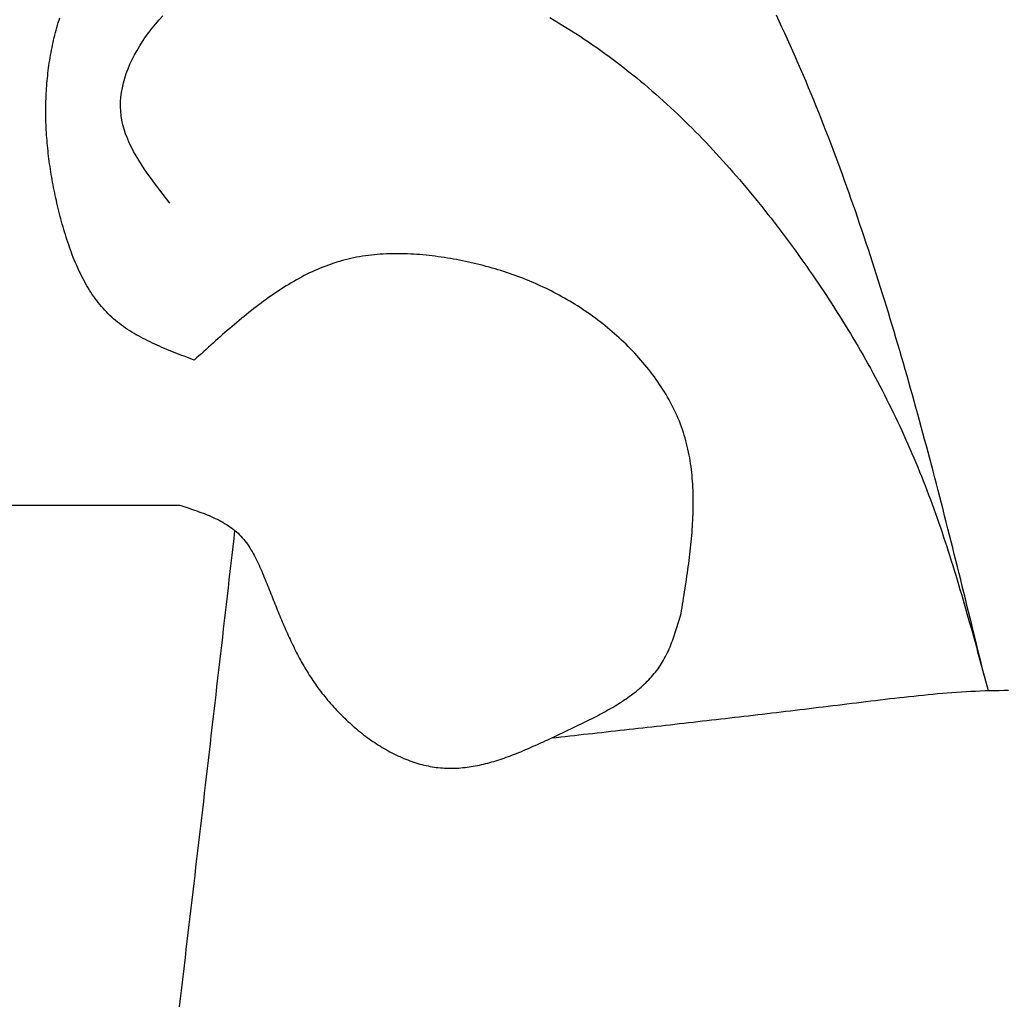
# Model space of a CAD drawing. Units: inches. Extents: x 9.4 to 38.9, y 5.6 to 32.7.
# Drawn here: x 14.8 to 16, y 19.1 to 20.4 of the extents above; entities that cross this region are included whole.
import ezdxf

# ---------------------------------------------------------------- set-up
doc = ezdxf.new("R2010")
doc.units = ezdxf.units.IN
doc.header["$MEASUREMENT"] = 0
doc.dimstyles.get("Standard").update_dxf_attribs({"dimscale": 3, "dimtxt": 0.18, "dimasz": 0.18, "dimexe": 0.18, "dimexo": 0.0625, "dimgap": 0.09, "dimtad": 0, "dimtih": 1, "dimtoh": 1, "dimdec": 4, "dimzin": 0, "dimdsep": 46, "dimlunit": 5, "dimtxsty": 'Standard', "dimblk": 'ARCHTICK', "dimcen": 0.09, "dimadec": 0, "dimazin": 0, "dimtfac": 1, "dimtdec": 4, "dimtofl": 0, "dimtmove": 0, "dimatfit": 3, "dimfxl": 1, "dimtolj": 1, "dimtzin": 0, "dimarcsym": 0})

# ---------------------------------------------------------------- blocks, each defined once
blk = doc.blocks.new('_ArchTick')
at = {"color": 0, "const_width": 0.15}
blk.add_lwpolyline([(-0.5, -0.5), (0.5, 0.5)], dxfattribs=at)
blk = doc.blocks.new('*D47')
at = {"color": 0, "lineweight": -2}
for p, q in [((15.7283, 30.1285), (9.4042, 30.1285)), ((9.9442, 30.1285), (9.9442, 22.68)), ((9.9442, 14.1514), (9.9442, 21.6)), ((15.7283, 14.1514), (9.4042, 14.1514))]:
    blk.add_line(p, q, dxfattribs=at)
at = {"layer": 'Defpoints', "color": 0, "lineweight": -3}
for p in [(9.9442, 30.1285), (15.9158, 30.1285), (15.9158, 14.1514)]:
    blk.add_point(p, dxfattribs=at)
at = {"color": 0, "lineweight": -2, "xscale": 0.5400000000000001, "yscale": 0.5400000000000001, "zscale": 0.5400000000000001}
for p, rotation in [((9.9442, 30.1285), 90), ((9.9442, 14.1514), 270)]:
    blk.add_blockref('_ArchTick', p, dxfattribs=dict(at, rotation=rotation))
at = {"color": 0, "lineweight": -3, "insert": (9.9442, 22.14), "char_height": 0.54, "attachment_point": 5}
blk.add_mtext('\\A1;16"', dxfattribs=at)

msp = doc.modelspace()

# ---------------------------------------------------------------- linework, layer by layer
msp.add_line((14.3021, 19.76713), (14.96912, 19.76713))
for points in [[(14.95701, 20.14969, 0), (14.95276, 20.15509, 0), (14.94854, 20.16049, 0), (14.94435, 20.16589, 0), (14.94021, 20.17129, 0), (14.93614, 20.17669, 0), (14.93215, 20.18209, 0), (14.92828, 20.18759, 0), (14.92452, 20.19299, 0), (14.9209, 20.19849, 0), (14.91744, 20.20399, 0), (14.91415, 20.20949, 0), (14.91105, 20.21499, 0), (14.90816, 20.22049, 0), (14.9055, 20.22609, 0), (14.90308, 20.23169, 0), (14.90092, 20.23739, 0), (14.89903, 20.24309, 0), (14.89744, 20.24879, 0), (14.89617, 20.25449, 0), (14.89522, 20.26029, 0), (14.89462, 20.26619, 0), (14.89438, 20.27199, 0), (14.89447, 20.27789, 0), (14.8949, 20.28389, 0), (14.89566, 20.28979, 0), (14.89672, 20.29579, 0), (14.89809, 20.30179, 0), (14.89976, 20.30769, 0), (14.9017, 20.31369, 0), (14.90392, 20.31959, 0), (14.9064, 20.32559, 0), (14.90913, 20.33139, 0), (14.91211, 20.33729, 0), (14.91531, 20.34309, 0), (14.91874, 20.34879, 0), (14.92238, 20.35449, 0), (14.92622, 20.36009, 0), (14.93025, 20.36559, 0), (14.93446, 20.37099, 0), (14.93884, 20.37639, 0), (14.94339, 20.38159, 0), (14.94808, 20.38669, 0)], [(15.98748, 19.55129, 0), (15.98551, 19.55939, 0), (15.98355, 19.56749, 0), (15.98158, 19.57559, 0), (15.97961, 19.58369, 0), (15.97763, 19.59179, 0), (15.97566, 19.59989, 0), (15.97369, 19.60799, 0), (15.97171, 19.61609, 0), (15.96973, 19.62409, 0), (15.96775, 19.63219, 0), (15.96576, 19.64029, 0), (15.96378, 19.64839, 0), (15.96178, 19.65649, 0), (15.95979, 19.66459, 0), (15.95779, 19.67269, 0), (15.95579, 19.68079, 0), (15.95378, 19.68889, 0), (15.95176, 19.69699, 0), (15.94975, 19.70509, 0), (15.94772, 19.71319, 0), (15.94569, 19.72129, 0), (15.94366, 19.72929, 0), (15.94161, 19.73739, 0), (15.93956, 19.74549, 0), (15.93751, 19.75359, 0), (15.93545, 19.76169, 0), (15.93337, 19.76979, 0), (15.9313, 19.77779, 0), (15.92921, 19.78589, 0), (15.92711, 19.79399, 0), (15.92501, 19.80199, 0), (15.9229, 19.81009, 0), (15.92077, 19.81819, 0), (15.91864, 19.82619, 0), (15.9165, 19.83429, 0), (15.91435, 19.84239, 0), (15.91219, 19.85039, 0), (15.91001, 19.85849, 0), (15.90783, 19.86649, 0), (15.90563, 19.87459, 0), (15.90342, 19.88259, 0), (15.90121, 19.89069, 0), (15.89897, 19.89869, 0), (15.89673, 19.90679, 0), (15.89447, 19.91479, 0), (15.8922, 19.92279, 0), (15.88992, 19.93089, 0), (15.88762, 19.93889, 0), (15.88531, 19.94689, 0), (15.88299, 19.95499, 0), (15.88065, 19.96299, 0), (15.87829, 19.97099, 0), (15.87592, 19.97899, 0), (15.87354, 19.98699, 0), (15.87114, 19.99499, 0), (15.86872, 20.00299, 0), (15.86629, 20.01099, 0), (15.86384, 20.01899, 0), (15.86137, 20.02699, 0), (15.85888, 20.03499, 0), (15.85638, 20.04299, 0), (15.85386, 20.05099, 0), (15.85133, 20.05899, 0), (15.84877, 20.06689, 0), (15.8462, 20.07489, 0), (15.8436, 20.08289, 0), (15.84099, 20.09079, 0), (15.83836, 20.09879, 0), (15.83571, 20.10679, 0), (15.83304, 20.11469, 0), (15.83034, 20.12269, 0), (15.82763, 20.13059, 0), (15.8249, 20.13849, 0), (15.82214, 20.14649, 0), (15.81937, 20.15439, 0), (15.81657, 20.16229, 0), (15.81375, 20.17019, 0), (15.8109, 20.17809, 0), (15.80804, 20.18599, 0), (15.80515, 20.19389, 0), (15.80224, 20.20179, 0), (15.7993, 20.20969, 0), (15.79634, 20.21759, 0), (15.79335, 20.22539, 0), (15.79035, 20.23329, 0), (15.78731, 20.24109, 0), (15.78425, 20.24899, 0), (15.78117, 20.25679, 0), (15.77805, 20.26459, 0), (15.77492, 20.27239, 0), (15.77175, 20.28019, 0), (15.76856, 20.28799, 0), (15.76535, 20.29569, 0), (15.7621, 20.30349, 0), (15.75883, 20.31119, 0), (15.75553, 20.31889, 0), (15.7522, 20.32659, 0), (15.74884, 20.33429, 0), (15.74545, 20.34199, 0), (15.74204, 20.34969, 0), (15.73859, 20.35729, 0), (15.73511, 20.36499, 0), (15.73161, 20.37259, 0), (15.72807, 20.38019, 0), (15.7245, 20.38779, 0)], [(14.98777, 19.95089, 0), (14.98459, 19.95209, 0), (14.9814, 19.95329, 0), (14.97822, 19.95449, 0), (14.97505, 19.95569, 0), (14.97188, 19.95689, 0), (14.96871, 19.95809, 0), (14.96556, 19.95939, 0), (14.96241, 19.96059, 0), (14.95927, 19.96189, 0), (14.95615, 19.96309, 0), (14.95304, 19.96439, 0), (14.94994, 19.96569, 0), (14.94686, 19.96699, 0), (14.9438, 19.96839, 0), (14.94075, 19.96969, 0), (14.93773, 19.97109, 0), (14.93472, 19.97249, 0), (14.93174, 19.97389, 0), (14.92878, 19.97539, 0), (14.92585, 19.97679, 0), (14.92294, 19.97829, 0), (14.92006, 19.97989, 0), (14.91721, 19.98139, 0), (14.91439, 19.98299, 0), (14.9116, 19.98469, 0), (14.90884, 19.98629, 0), (14.90612, 19.98799, 0), (14.90343, 19.98979, 0), (14.90078, 19.99149, 0), (14.89817, 19.99339, 0), (14.8956, 19.99519, 0), (14.89307, 19.99709, 0), (14.89058, 19.99909, 0), (14.88813, 20.00109, 0), (14.88573, 20.00309, 0), (14.88338, 20.00519, 0), (14.88107, 20.00739, 0), (14.87881, 20.00959, 0), (14.8766, 20.01179, 0), (14.87443, 20.01409, 0), (14.87231, 20.01649, 0), (14.87024, 20.01879, 0), (14.86821, 20.02129, 0), (14.86622, 20.02379, 0), (14.86428, 20.02629, 0), (14.86238, 20.02889, 0), (14.86052, 20.03149, 0), (14.8587, 20.03409, 0), (14.85692, 20.03679, 0), (14.85519, 20.03949, 0), (14.85349, 20.04229, 0), (14.85183, 20.04509, 0), (14.8502, 20.04789, 0), (14.84862, 20.05079, 0), (14.84707, 20.05369, 0), (14.84556, 20.05659, 0), (14.84408, 20.05959, 0), (14.84263, 20.06249, 0), (14.84122, 20.06549, 0), (14.83984, 20.06859, 0), (14.83849, 20.07159, 0), (14.83718, 20.07469, 0), (14.83589, 20.07779, 0), (14.83464, 20.08099, 0), (14.83341, 20.08409, 0), (14.83222, 20.08729, 0), (14.83105, 20.09049, 0), (14.82991, 20.09369, 0), (14.82879, 20.09689, 0), (14.8277, 20.10009, 0), (14.82664, 20.10339, 0), (14.8256, 20.10659, 0), (14.82458, 20.10989, 0), (14.82359, 20.11319, 0), (14.82261, 20.11639, 0), (14.82166, 20.11969, 0), (14.82074, 20.12299, 0), (14.81983, 20.12629, 0), (14.81894, 20.12959, 0), (14.81807, 20.13289, 0), (14.81722, 20.13629, 0), (14.81638, 20.13959, 0), (14.81557, 20.14289, 0), (14.81477, 20.14619, 0), (14.81399, 20.14949, 0), (14.81323, 20.15279, 0), (14.8125, 20.15609, 0), (14.81178, 20.15949, 0), (14.81107, 20.16279, 0), (14.81039, 20.16609, 0), (14.80973, 20.16939, 0), (14.80909, 20.17269, 0), (14.80847, 20.17609, 0), (14.80787, 20.17939, 0), (14.80729, 20.18269, 0), (14.80673, 20.18599, 0), (14.80619, 20.18929, 0), (14.80567, 20.19269, 0), (14.80517, 20.19599, 0), (14.8047, 20.19929, 0), (14.80424, 20.20259, 0), (14.80381, 20.20589, 0), (14.8034, 20.20929, 0), (14.80301, 20.21259, 0), (14.80264, 20.21589, 0), (14.80229, 20.21919, 0), (14.80197, 20.22249, 0), (14.80167, 20.22579, 0), (14.80139, 20.22909, 0), (14.80113, 20.23239, 0), (14.8009, 20.23579, 0), (14.80069, 20.23909, 0), (14.8005, 20.24239, 0), (14.80034, 20.24569, 0), (14.8002, 20.24899, 0), (14.80008, 20.25229, 0), (14.79999, 20.25559, 0), (14.79992, 20.25889, 0), (14.79988, 20.26219, 0), (14.79986, 20.26539, 0), (14.79986, 20.26869, 0), (14.79989, 20.27199, 0), (14.79994, 20.27529, 0), (14.80002, 20.27859, 0), (14.80013, 20.28179, 0), (14.80025, 20.28509, 0), (14.80041, 20.28839, 0), (14.80059, 20.29169, 0), (14.80079, 20.29489, 0), (14.80102, 20.29819, 0), (14.80128, 20.30139, 0), (14.80156, 20.30469, 0), (14.80187, 20.30789, 0), (14.80221, 20.31119, 0), (14.80257, 20.31439, 0), (14.80296, 20.31759, 0), (14.80337, 20.32089, 0), (14.80382, 20.32409, 0), (14.80429, 20.32729, 0), (14.80478, 20.33049, 0), (14.80531, 20.33379, 0), (14.80586, 20.33699, 0), (14.80644, 20.34019, 0), (14.80705, 20.34339, 0), (14.80769, 20.34659, 0), (14.80835, 20.34969, 0), (14.80904, 20.35289, 0), (14.80977, 20.35609, 0), (14.81052, 20.35929, 0), (14.8113, 20.36239, 0), (14.8121, 20.36559, 0), (14.81294, 20.36869, 0), (14.81381, 20.37189, 0), (14.8147, 20.37499, 0), (14.81563, 20.37819, 0), (14.81659, 20.38129, 0), (14.81757, 20.38439, 0)], [(15.43775, 20.38449, 0), (15.44333, 20.38129, 0), (15.44888, 20.37799, 0), (15.45438, 20.37459, 0), (15.45986, 20.37129, 0), (15.4653, 20.36789, 0), (15.4707, 20.36439, 0), (15.47607, 20.36089, 0), (15.4814, 20.35739, 0), (15.4867, 20.35379, 0), (15.49197, 20.35019, 0), (15.4972, 20.34659, 0), (15.5024, 20.34289, 0), (15.50756, 20.33919, 0), (15.51269, 20.33539, 0), (15.51779, 20.33159, 0), (15.52286, 20.32779, 0), (15.5279, 20.32389, 0), (15.5329, 20.31999, 0), (15.53787, 20.31609, 0), (15.54282, 20.31219, 0), (15.54773, 20.30819, 0), (15.55261, 20.30409, 0), (15.55745, 20.30009, 0), (15.56227, 20.29599, 0), (15.56706, 20.29179, 0), (15.57182, 20.28769, 0), (15.57655, 20.28349, 0), (15.58125, 20.27929, 0), (15.58592, 20.27499, 0), (15.59056, 20.27069, 0), (15.59518, 20.26639, 0), (15.59976, 20.26209, 0), (15.60432, 20.25769, 0), (15.60885, 20.25329, 0), (15.61335, 20.24889, 0), (15.61783, 20.24439, 0), (15.62228, 20.23999, 0), (15.6267, 20.23549, 0), (15.6311, 20.23089, 0), (15.63547, 20.22639, 0), (15.63981, 20.22179, 0), (15.64413, 20.21719, 0), (15.64842, 20.21249, 0), (15.65269, 20.20789, 0), (15.65693, 20.20319, 0), (15.66115, 20.19849, 0), (15.66535, 20.19379, 0), (15.66952, 20.18899, 0), (15.67366, 20.18429, 0), (15.67779, 20.17949, 0), (15.68189, 20.17469, 0), (15.68596, 20.16979, 0), (15.69002, 20.16499, 0), (15.69405, 20.16009, 0), (15.69806, 20.15519, 0), (15.70205, 20.15029, 0), (15.70601, 20.14529, 0), (15.70996, 20.14039, 0), (15.71388, 20.13539, 0), (15.71778, 20.13039, 0), (15.72166, 20.12539, 0), (15.72552, 20.12039, 0), (15.72936, 20.11539, 0), (15.73318, 20.11029, 0), (15.73698, 20.10529, 0), (15.74076, 20.10019, 0), (15.74452, 20.09509, 0), (15.74826, 20.08999, 0), (15.75198, 20.08479, 0), (15.75567, 20.07969, 0), (15.75934, 20.07449, 0), (15.76299, 20.06929, 0), (15.76662, 20.06409, 0), (15.77023, 20.05889, 0), (15.77381, 20.05369, 0), (15.77737, 20.04839, 0), (15.78091, 20.04319, 0), (15.78442, 20.03789, 0), (15.78791, 20.03259, 0), (15.79138, 20.02729, 0), (15.79482, 20.02199, 0), (15.79824, 20.01669, 0), (15.80163, 20.01129, 0), (15.805, 20.00599, 0), (15.80835, 20.00059, 0), (15.81167, 19.99519, 0), (15.81496, 19.98979, 0), (15.81823, 19.98439, 0), (15.82147, 19.97889, 0), (15.82469, 19.97349, 0), (15.82788, 19.96799, 0), (15.83105, 19.96249, 0), (15.83419, 19.95699, 0), (15.8373, 19.95149, 0), (15.84039, 19.94599, 0), (15.84345, 19.94049, 0), (15.84648, 19.93489, 0), (15.84948, 19.92939, 0), (15.85246, 19.92379, 0), (15.8554, 19.91819, 0), (15.85832, 19.91259, 0), (15.86122, 19.90699, 0), (15.86408, 19.90129, 0), (15.86691, 19.89569, 0), (15.86972, 19.88999, 0), (15.87249, 19.88439, 0), (15.87524, 19.87869, 0), (15.87796, 19.87299, 0), (15.88064, 19.86729, 0), (15.8833, 19.86159, 0), (15.88593, 19.85579, 0), (15.88852, 19.85009, 0), (15.89109, 19.84429, 0), (15.89362, 19.83859, 0), (15.89613, 19.83279, 0), (15.8986, 19.82699, 0), (15.90104, 19.82119, 0), (15.90345, 19.81539, 0), (15.90583, 19.80949, 0), (15.90817, 19.80369, 0), (15.91049, 19.79779, 0), (15.91277, 19.79199, 0), (15.91503, 19.78609, 0), (15.91726, 19.78019, 0), (15.91946, 19.77429, 0), (15.92163, 19.76839, 0), (15.92378, 19.76249, 0), (15.9259, 19.75649, 0), (15.928, 19.75059, 0), (15.93007, 19.74459, 0), (15.93212, 19.73869, 0), (15.93415, 19.73269, 0), (15.93615, 19.72669, 0), (15.93813, 19.72079, 0), (15.94009, 19.71479, 0), (15.94203, 19.70879, 0), (15.94395, 19.70279, 0), (15.94585, 19.69679, 0), (15.94774, 19.69069, 0), (15.9496, 19.68469, 0), (15.95145, 19.67869, 0), (15.95328, 19.67259, 0), (15.9551, 19.66659, 0), (15.9569, 19.66049, 0), (15.95869, 19.65449, 0), (15.96046, 19.64839, 0), (15.96223, 19.64239, 0), (15.96397, 19.63629, 0), (15.96571, 19.63019, 0), (15.96744, 19.62409, 0), (15.96916, 19.61799, 0), (15.97086, 19.61199, 0), (15.97256, 19.60589, 0), (15.97425, 19.59979, 0), (15.97594, 19.59369, 0), (15.97761, 19.58759, 0), (15.97928, 19.58149, 0), (15.98095, 19.57539, 0), (15.98261, 19.56929, 0), (15.98426, 19.56319, 0), (15.98591, 19.55709, 0), (15.98756, 19.55099, 0), (15.98921, 19.54479, 0), (15.99086, 19.53869, 0), (15.9925, 19.53259, 0)], [(15.60388, 19.62979, 0), (15.60453, 19.63379, 0), (15.60517, 19.63769, 0), (15.60581, 19.64169, 0), (15.60645, 19.64569, 0), (15.60709, 19.64969, 0), (15.60772, 19.65359, 0), (15.60834, 19.65759, 0), (15.60896, 19.66159, 0), (15.60957, 19.66559, 0), (15.61017, 19.66949, 0), (15.61076, 19.67349, 0), (15.61134, 19.67739, 0), (15.6119, 19.68139, 0), (15.61246, 19.68539, 0), (15.613, 19.68929, 0), (15.61352, 19.69329, 0), (15.61403, 19.69719, 0), (15.61452, 19.70109, 0), (15.615, 19.70509, 0), (15.61546, 19.70899, 0), (15.61589, 19.71289, 0), (15.61631, 19.71679, 0), (15.6167, 19.72079, 0), (15.61707, 19.72469, 0), (15.61742, 19.72859, 0), (15.61774, 19.73249, 0), (15.61803, 19.73629, 0), (15.6183, 19.74019, 0), (15.61854, 19.74409, 0), (15.61876, 19.74799, 0), (15.61894, 19.75179, 0), (15.61909, 19.75569, 0), (15.61921, 19.75949, 0), (15.6193, 19.76339, 0), (15.61935, 19.76719, 0), (15.61937, 19.77099, 0), (15.61935, 19.77479, 0), (15.61929, 19.77859, 0), (15.6192, 19.78239, 0), (15.61907, 19.78619, 0), (15.6189, 19.78999, 0), (15.61869, 19.79369, 0), (15.61844, 19.79749, 0), (15.61814, 19.80119, 0), (15.6178, 19.80499, 0), (15.61741, 19.80869, 0), (15.61698, 19.81239, 0), (15.61651, 19.81609, 0), (15.61598, 19.81979, 0), (15.61541, 19.82339, 0), (15.61479, 19.82709, 0), (15.61411, 19.83069, 0), (15.61339, 19.83439, 0), (15.61261, 19.83799, 0), (15.61178, 19.84159, 0), (15.61089, 19.84519, 0), (15.60995, 19.84879, 0), (15.60895, 19.85229, 0), (15.60789, 19.85589, 0), (15.60677, 19.85939, 0), (15.6056, 19.86289, 0), (15.60436, 19.86649, 0), (15.60307, 19.86989, 0), (15.60171, 19.87339, 0), (15.60029, 19.87689, 0), (15.59881, 19.88029, 0), (15.59727, 19.88369, 0), (15.59567, 19.88709, 0), (15.59402, 19.89049, 0), (15.59231, 19.89389, 0), (15.59055, 19.89729, 0), (15.58874, 19.90059, 0), (15.58687, 19.90389, 0), (15.58494, 19.90719, 0), (15.58297, 19.91049, 0), (15.58095, 19.91369, 0), (15.57888, 19.91689, 0), (15.57676, 19.92009, 0), (15.57459, 19.92329, 0), (15.57237, 19.92649, 0), (15.57011, 19.92959, 0), (15.56781, 19.93269, 0), (15.56546, 19.93579, 0), (15.56307, 19.93889, 0), (15.56064, 19.94189, 0), (15.55817, 19.94499, 0), (15.55566, 19.94789, 0), (15.55311, 19.95089, 0), (15.55052, 19.95379, 0), (15.54789, 19.95679, 0), (15.54523, 19.95959, 0), (15.54253, 19.96249, 0), (15.5398, 19.96529, 0), (15.53704, 19.96809, 0), (15.53424, 19.97089, 0), (15.53141, 19.97359, 0), (15.52855, 19.97629, 0), (15.52567, 19.97899, 0), (15.52275, 19.98159, 0), (15.51981, 19.98429, 0), (15.51684, 19.98679, 0), (15.51384, 19.98939, 0), (15.51082, 19.99189, 0), (15.50777, 19.99439, 0), (15.50471, 19.99679, 0), (15.50162, 19.99919, 0), (15.49851, 20.00159, 0), (15.49538, 20.00399, 0), (15.49223, 20.00629, 0), (15.48906, 20.00849, 0), (15.48588, 20.01079, 0), (15.48267, 20.01299, 0), (15.47945, 20.01509, 0), (15.47622, 20.01729, 0), (15.47296, 20.01939, 0), (15.4697, 20.02139, 0), (15.46641, 20.02339, 0), (15.46311, 20.02539, 0), (15.45979, 20.02739, 0), (15.45645, 20.02929, 0), (15.4531, 20.03119, 0), (15.44974, 20.03299, 0), (15.44635, 20.03489, 0), (15.44296, 20.03659, 0), (15.43955, 20.03839, 0), (15.43612, 20.04009, 0), (15.43268, 20.04179, 0), (15.42922, 20.04339, 0), (15.42575, 20.04499, 0), (15.42227, 20.04659, 0), (15.41877, 20.04819, 0), (15.41525, 20.04969, 0), (15.41173, 20.05119, 0), (15.40819, 20.05259, 0), (15.40463, 20.05399, 0), (15.40107, 20.05539, 0), (15.39749, 20.05679, 0), (15.3939, 20.05809, 0), (15.39029, 20.05939, 0), (15.38667, 20.06059, 0), (15.38304, 20.06189, 0), (15.3794, 20.06309, 0), (15.37575, 20.06419, 0), (15.37208, 20.06529, 0), (15.3684, 20.06649, 0), (15.36471, 20.06749, 0), (15.36101, 20.06859, 0), (15.3573, 20.06959, 0), (15.35358, 20.07059, 0), (15.34985, 20.07149, 0), (15.3461, 20.07239, 0), (15.34235, 20.07329, 0), (15.33858, 20.07419, 0), (15.33481, 20.07499, 0), (15.33103, 20.07579, 0), (15.32723, 20.07659, 0), (15.32343, 20.07739, 0), (15.31961, 20.07809, 0), (15.31579, 20.07879, 0), (15.31196, 20.07939, 0), (15.30812, 20.08009, 0), (15.30427, 20.08069, 0), (15.30042, 20.08129, 0), (15.29656, 20.08179, 0), (15.29269, 20.08229, 0), (15.28882, 20.08279, 0), (15.28495, 20.08319, 0), (15.28107, 20.08369, 0), (15.27719, 20.08399, 0), (15.27332, 20.08439, 0), (15.26944, 20.08469, 0), (15.26556, 20.08489, 0), (15.26169, 20.08509, 0), (15.25781, 20.08529, 0), (15.25395, 20.08549, 0), (15.25008, 20.08559, 0), (15.24622, 20.08559, 0), (15.24237, 20.08559, 0), (15.23853, 20.08559, 0), (15.23469, 20.08549, 0), (15.23087, 20.08539, 0), (15.22705, 20.08519, 0), (15.22324, 20.08489, 0), (15.21945, 20.08469, 0), (15.21567, 20.08429, 0), (15.2119, 20.08389, 0), (15.20815, 20.08349, 0), (15.20441, 20.08299, 0), (15.20069, 20.08239, 0), (15.19698, 20.08179, 0), (15.1933, 20.08119, 0), (15.18963, 20.08049, 0), (15.18598, 20.07969, 0), (15.18236, 20.07879, 0), (15.17875, 20.07789, 0), (15.17517, 20.07699, 0), (15.1716, 20.07589, 0), (15.16806, 20.07489, 0), (15.16453, 20.07369, 0), (15.16102, 20.07249, 0), (15.15754, 20.07129, 0), (15.15407, 20.06999, 0), (15.15062, 20.06869, 0), (15.14719, 20.06729, 0), (15.14377, 20.06579, 0), (15.14037, 20.06429, 0), (15.13699, 20.06279, 0), (15.13363, 20.06119, 0), (15.13028, 20.05949, 0), (15.12695, 20.05779, 0), (15.12363, 20.05609, 0), (15.12033, 20.05429, 0), (15.11704, 20.05249, 0), (15.11377, 20.05059, 0), (15.11051, 20.04869, 0), (15.10726, 20.04679, 0), (15.10403, 20.04479, 0), (15.10081, 20.04279, 0), (15.09761, 20.04079, 0), (15.09441, 20.03869, 0), (15.09123, 20.03649, 0), (15.08806, 20.03439, 0), (15.0849, 20.03219, 0), (15.08176, 20.02999, 0), (15.07862, 20.02769, 0), (15.07549, 20.02539, 0), (15.07238, 20.02309, 0), (15.06927, 20.02079, 0), (15.06617, 20.01839, 0), (15.06308, 20.01609, 0), (15.06, 20.01359, 0), (15.05693, 20.01119, 0), (15.05387, 20.00869, 0), (15.05081, 20.00629, 0), (15.04776, 20.00379, 0), (15.04472, 20.00119, 0), (15.04169, 19.99869, 0), (15.03866, 19.99609, 0), (15.03563, 19.99359, 0), (15.03261, 19.99099, 0), (15.0296, 19.98839, 0), (15.02659, 19.98569, 0), (15.02359, 19.98309, 0), (15.02059, 19.98049, 0), (15.01759, 19.97779, 0), (15.0146, 19.97509, 0), (15.01161, 19.97249, 0), (15.00863, 19.96979, 0), (15.00564, 19.96709, 0), (15.00266, 19.96439, 0), (14.99968, 19.96169, 0), (14.9967, 19.95899, 0), (14.99372, 19.95629, 0), (14.99075, 19.95359, 0), (14.98777, 19.95089, 0)], [(14.96913, 19.76709, 0), (14.97187, 19.76629, 0), (14.97461, 19.76539, 0), (14.97735, 19.76449, 0), (14.98008, 19.76359, 0), (14.98281, 19.76269, 0), (14.98552, 19.76179, 0), (14.98823, 19.76079, 0), (14.99092, 19.75989, 0), (14.9936, 19.75889, 0), (14.99626, 19.75799, 0), (14.9989, 19.75699, 0), (15.00152, 19.75599, 0), (15.00412, 19.75489, 0), (15.00669, 19.75389, 0), (15.00924, 19.75279, 0), (15.01176, 19.75159, 0), (15.01426, 19.75049, 0), (15.01672, 19.74929, 0), (15.01914, 19.74809, 0), (15.02153, 19.74679, 0), (15.02389, 19.74549, 0), (15.02621, 19.74409, 0), (15.02848, 19.74269, 0), (15.03071, 19.74129, 0), (15.0329, 19.73979, 0), (15.03504, 19.73829, 0), (15.03714, 19.73669, 0), (15.03918, 19.73499, 0), (15.04117, 19.73329, 0), (15.04311, 19.73159, 0), (15.045, 19.72979, 0), (15.04682, 19.72789, 0), (15.04859, 19.72589, 0), (15.0503, 19.72389, 0), (15.05196, 19.72189, 0), (15.05357, 19.71969, 0), (15.05513, 19.71759, 0), (15.05665, 19.71539, 0), (15.05812, 19.71309, 0), (15.05954, 19.71079, 0), (15.06093, 19.70839, 0), (15.06228, 19.70609, 0), (15.0636, 19.70369, 0), (15.06488, 19.70119, 0), (15.06613, 19.69869, 0), (15.06735, 19.69619, 0), (15.06855, 19.69369, 0), (15.06972, 19.69119, 0), (15.07087, 19.68859, 0), (15.07199, 19.68609, 0), (15.07311, 19.68349, 0), (15.0742, 19.68089, 0), (15.07528, 19.67829, 0), (15.07635, 19.67569, 0), (15.07742, 19.67309, 0), (15.07847, 19.67049, 0), (15.07952, 19.66789, 0), (15.08056, 19.66539, 0), (15.0816, 19.66279, 0), (15.08264, 19.66019, 0), (15.08367, 19.65759, 0), (15.08469, 19.65509, 0), (15.08572, 19.65249, 0), (15.08674, 19.64989, 0), (15.08776, 19.64739, 0), (15.08879, 19.64479, 0), (15.08981, 19.64229, 0), (15.09083, 19.63979, 0), (15.09186, 19.63719, 0), (15.09288, 19.63469, 0), (15.09391, 19.63219, 0), (15.09494, 19.62959, 0), (15.09598, 19.62709, 0), (15.09702, 19.62459, 0), (15.09806, 19.62209, 0), (15.09911, 19.61959, 0), (15.10017, 19.61709, 0), (15.10123, 19.61459, 0), (15.10231, 19.61209, 0), (15.10338, 19.60969, 0), (15.10447, 19.60719, 0), (15.10557, 19.60469, 0), (15.10668, 19.60229, 0), (15.1078, 19.59979, 0), (15.10893, 19.59729, 0), (15.11007, 19.59489, 0), (15.11122, 19.59249, 0), (15.11239, 19.58999, 0), (15.11357, 19.58759, 0), (15.11477, 19.58519, 0), (15.11598, 19.58279, 0), (15.11721, 19.58039, 0), (15.11845, 19.57799, 0), (15.11971, 19.57559, 0), (15.12099, 19.57319, 0), (15.12228, 19.57079, 0), (15.12359, 19.56839, 0), (15.12493, 19.56609, 0), (15.12628, 19.56369, 0), (15.12765, 19.56139, 0), (15.12905, 19.55899, 0), (15.13047, 19.55669, 0), (15.13191, 19.55439, 0), (15.13337, 19.55199, 0), (15.13486, 19.54969, 0), (15.13637, 19.54739, 0), (15.1379, 19.54509, 0), (15.13946, 19.54279, 0), (15.14105, 19.54049, 0), (15.14266, 19.53829, 0), (15.14431, 19.53599, 0), (15.14598, 19.53369, 0), (15.14767, 19.53149, 0), (15.14939, 19.52929, 0), (15.15114, 19.52699, 0), (15.15291, 19.52479, 0), (15.15471, 19.52259, 0), (15.15654, 19.52039, 0), (15.15839, 19.51819, 0), (15.16026, 19.51609, 0), (15.16216, 19.51389, 0), (15.16407, 19.51179, 0), (15.16602, 19.50969, 0), (15.16798, 19.50759, 0), (15.16997, 19.50549, 0), (15.17198, 19.50339, 0), (15.17401, 19.50129, 0), (15.17606, 19.49929, 0), (15.17813, 19.49729, 0), (15.18022, 19.49529, 0), (15.18233, 19.49329, 0), (15.18446, 19.49139, 0), (15.18661, 19.48939, 0), (15.18878, 19.48749, 0), (15.19097, 19.48559, 0), (15.19317, 19.48379, 0), (15.1954, 19.48189, 0), (15.19763, 19.48009, 0), (15.19989, 19.47829, 0), (15.20216, 19.47649, 0), (15.20445, 19.47479, 0), (15.20675, 19.47309, 0), (15.20907, 19.47139, 0), (15.2114, 19.46979, 0), (15.21375, 19.46809, 0), (15.21611, 19.46649, 0), (15.21848, 19.46499, 0), (15.22087, 19.46339, 0), (15.22327, 19.46189, 0), (15.22568, 19.46049, 0), (15.22811, 19.45899, 0), (15.23054, 19.45759, 0), (15.23299, 19.45619, 0), (15.23545, 19.45489, 0), (15.23791, 19.45359, 0), (15.24039, 19.45229, 0), (15.24288, 19.45109, 0), (15.24537, 19.44989, 0), (15.24788, 19.44879, 0), (15.25039, 19.44769, 0), (15.25291, 19.44659, 0), (15.25544, 19.44549, 0), (15.25798, 19.44449, 0), (15.26052, 19.44359, 0), (15.26307, 19.44269, 0), (15.26562, 19.44179, 0), (15.26818, 19.44099, 0), (15.27075, 19.44019, 0), (15.27332, 19.43939, 0), (15.2759, 19.43879, 0), (15.27847, 19.43809, 0), (15.28106, 19.43749, 0), (15.28364, 19.43689, 0), (15.28623, 19.43639, 0), (15.28882, 19.43599, 0), (15.29142, 19.43549, 0), (15.29401, 19.43519, 0), (15.29661, 19.43489, 0), (15.2992, 19.43459, 0), (15.3018, 19.43439, 0), (15.3044, 19.43419, 0), (15.307, 19.43409, 0), (15.3096, 19.43399, 0), (15.3122, 19.43399, 0), (15.3148, 19.43399, 0), (15.3174, 19.43409, 0), (15.32, 19.43419, 0), (15.32261, 19.43429, 0), (15.32521, 19.43449, 0), (15.32781, 19.43479, 0), (15.33042, 19.43509, 0), (15.33302, 19.43539, 0), (15.33563, 19.43569, 0), (15.33824, 19.43609, 0), (15.34084, 19.43659, 0), (15.34345, 19.43699, 0), (15.34606, 19.43759, 0), (15.34867, 19.43809, 0), (15.35128, 19.43869, 0), (15.35389, 19.43929, 0), (15.3565, 19.43989, 0), (15.35911, 19.44059, 0), (15.36172, 19.44129, 0), (15.36434, 19.44199, 0), (15.36695, 19.44279, 0), (15.36957, 19.44359, 0), (15.37218, 19.44439, 0), (15.3748, 19.44529, 0), (15.37742, 19.44609, 0), (15.38003, 19.44699, 0), (15.38265, 19.44799, 0), (15.38527, 19.44889, 0), (15.38789, 19.44989, 0), (15.39051, 19.45089, 0), (15.39313, 19.45189, 0), (15.39575, 19.45289, 0), (15.39837, 19.45399, 0), (15.401, 19.45499, 0), (15.40362, 19.45609, 0), (15.40625, 19.45719, 0), (15.40887, 19.45829, 0), (15.4115, 19.45949, 0), (15.41412, 19.46059, 0), (15.41675, 19.46179, 0), (15.41938, 19.46289, 0), (15.42201, 19.46409, 0), (15.42464, 19.46529, 0), (15.42727, 19.46649, 0), (15.4299, 19.46769, 0), (15.43253, 19.46899, 0), (15.43517, 19.47019, 0), (15.4378, 19.47139, 0), (15.44043, 19.47269, 0), (15.44307, 19.47389, 0), (15.4457, 19.47509, 0), (15.44834, 19.47639, 0), (15.45098, 19.47769, 0), (15.45362, 19.47889, 0), (15.45626, 19.48019, 0), (15.45889, 19.48139, 0), (15.46153, 19.48269, 0), (15.46417, 19.48389, 0), (15.46681, 19.48519, 0), (15.46944, 19.48639, 0), (15.47208, 19.48769, 0), (15.4747, 19.48899, 0), (15.47732, 19.49019, 0), (15.47994, 19.49149, 0), (15.48255, 19.49279, 0), (15.48515, 19.49409, 0), (15.48774, 19.49539, 0), (15.49032, 19.49669, 0), (15.4929, 19.49799, 0), (15.49546, 19.49929, 0), (15.49801, 19.50059, 0), (15.50055, 19.50199, 0), (15.50307, 19.50329, 0), (15.50558, 19.50469, 0), (15.50807, 19.50599, 0), (15.51055, 19.50739, 0), (15.51301, 19.50879, 0), (15.51545, 19.51019, 0), (15.51788, 19.51159, 0), (15.52028, 19.51309, 0), (15.52266, 19.51449, 0), (15.52503, 19.51599, 0), (15.52737, 19.51749, 0), (15.52968, 19.51899, 0), (15.53198, 19.52049, 0), (15.53425, 19.52209, 0), (15.53649, 19.52359, 0), (15.53871, 19.52519, 0), (15.5409, 19.52679, 0), (15.54306, 19.52849, 0), (15.54519, 19.53009, 0), (15.5473, 19.53179, 0), (15.54937, 19.53349, 0), (15.55141, 19.53519, 0), (15.55342, 19.53689, 0), (15.5554, 19.53869, 0), (15.55734, 19.54049, 0), (15.55924, 19.54229, 0), (15.56112, 19.54419, 0), (15.56295, 19.54609, 0), (15.56475, 19.54799, 0), (15.56651, 19.54989, 0), (15.56823, 19.55189, 0), (15.56991, 19.55389, 0), (15.57155, 19.55589, 0), (15.57314, 19.55799, 0), (15.5747, 19.56009, 0), (15.57621, 19.56219, 0), (15.57768, 19.56439, 0), (15.5791, 19.56659, 0), (15.58048, 19.56879, 0), (15.58181, 19.57109, 0), (15.58309, 19.57339, 0), (15.58433, 19.57569, 0), (15.58553, 19.57809, 0), (15.58669, 19.58049, 0), (15.58782, 19.58289, 0), (15.5889, 19.58529, 0), (15.58996, 19.58779, 0), (15.59098, 19.59029, 0), (15.59198, 19.59289, 0), (15.59294, 19.59539, 0), (15.59388, 19.59799, 0), (15.5948, 19.60059, 0), (15.59569, 19.60319, 0), (15.59657, 19.60579, 0), (15.59743, 19.60839, 0), (15.59827, 19.61109, 0), (15.59909, 19.61369, 0), (15.59991, 19.61639, 0), (15.60072, 19.61909, 0), (15.60152, 19.62169, 0), (15.60231, 19.62439, 0), (15.6031, 19.62709, 0), (15.60388, 19.62979, 0)], [(15.03883, 19.73529, 0), (15.03764, 19.72479, 0), (15.03644, 19.71439, 0), (15.03525, 19.70399, 0), (15.03405, 19.69359, 0), (15.03285, 19.68319, 0), (15.03166, 19.67279, 0), (15.03046, 19.66239, 0), (15.02927, 19.65199, 0), (15.02807, 19.64159, 0), (15.02687, 19.63119, 0), (15.02568, 19.62079, 0), (15.02448, 19.61039, 0), (15.02328, 19.59999, 0), (15.02208, 19.58959, 0), (15.02089, 19.57919, 0), (15.01969, 19.56879, 0), (15.01849, 19.55839, 0), (15.01729, 19.54799, 0), (15.01609, 19.53759, 0), (15.01489, 19.52719, 0), (15.01369, 19.51679, 0), (15.01249, 19.50639, 0), (15.01128, 19.49599, 0), (15.01008, 19.48559, 0), (15.00888, 19.47519, 0), (15.00767, 19.46479, 0), (15.00647, 19.45439, 0), (15.00526, 19.44399, 0), (15.00406, 19.43359, 0), (15.00285, 19.42319, 0), (15.00164, 19.41279, 0), (15.00044, 19.40239, 0), (14.99923, 19.39199, 0), (14.99802, 19.38159, 0), (14.9968, 19.37119, 0), (14.99559, 19.36079, 0), (14.99438, 19.35039, 0), (14.99317, 19.33999, 0), (14.99195, 19.32959, 0), (14.99073, 19.31919, 0), (14.98952, 19.30879, 0), (14.9883, 19.29839, 0), (14.98708, 19.28799, 0), (14.98586, 19.27759, 0), (14.98464, 19.26719, 0), (14.98342, 19.25679, 0), (14.98219, 19.24639, 0), (14.98097, 19.23599, 0), (14.97974, 19.22559, 0), (14.97851, 19.21509, 0), (14.97728, 19.20469, 0), (14.97606, 19.19429, 0), (14.97483, 19.18389, 0), (14.9736, 19.17349, 0), (14.97237, 19.16309, 0), (14.97114, 19.15269, 0), (14.96991, 19.14229, 0), (14.96868, 19.13189, 0)], [(15.44009, 19.47249, 0), (15.44585, 19.47309, 0), (15.4516, 19.47379, 0), (15.45736, 19.47439, 0), (15.46312, 19.47499, 0), (15.46888, 19.47569, 0), (15.47464, 19.47629, 0), (15.4804, 19.47699, 0), (15.48616, 19.47759, 0), (15.49192, 19.47819, 0), (15.49768, 19.47889, 0), (15.50345, 19.47949, 0), (15.50921, 19.48019, 0), (15.51498, 19.48079, 0), (15.52075, 19.48149, 0), (15.52652, 19.48209, 0), (15.53229, 19.48269, 0), (15.53806, 19.48339, 0), (15.54384, 19.48399, 0), (15.54962, 19.48469, 0), (15.5554, 19.48529, 0), (15.56118, 19.48599, 0), (15.56697, 19.48659, 0), (15.57275, 19.48729, 0), (15.57855, 19.48789, 0), (15.58434, 19.48859, 0), (15.59014, 19.48919, 0), (15.59594, 19.48989, 0), (15.60174, 19.49059, 0), (15.60755, 19.49119, 0), (15.61336, 19.49189, 0), (15.61917, 19.49249, 0), (15.62499, 19.49319, 0), (15.63081, 19.49389, 0), (15.63663, 19.49449, 0), (15.64246, 19.49519, 0), (15.6483, 19.49589, 0), (15.65413, 19.49659, 0), (15.65998, 19.49719, 0), (15.66582, 19.49789, 0), (15.67167, 19.49859, 0), (15.67753, 19.49929, 0), (15.68339, 19.49989, 0), (15.68926, 19.50059, 0), (15.69513, 19.50129, 0), (15.70101, 19.50199, 0), (15.70689, 19.50269, 0), (15.71278, 19.50339, 0), (15.71867, 19.50409, 0), (15.72457, 19.50479, 0), (15.73047, 19.50549, 0), (15.73639, 19.50619, 0), (15.7423, 19.50689, 0), (15.74823, 19.50759, 0), (15.75416, 19.50829, 0), (15.76009, 19.50899, 0), (15.76604, 19.50969, 0), (15.77199, 19.51039, 0), (15.77794, 19.51119, 0), (15.78391, 19.51189, 0), (15.78988, 19.51259, 0), (15.79585, 19.51339, 0), (15.80184, 19.51409, 0), (15.80783, 19.51479, 0), (15.81383, 19.51559, 0), (15.81984, 19.51629, 0), (15.82586, 19.51699, 0), (15.83188, 19.51779, 0), (15.8379, 19.51849, 0), (15.84394, 19.51929, 0), (15.84997, 19.51999, 0), (15.85601, 19.52069, 0), (15.86205, 19.52139, 0), (15.8681, 19.52219, 0), (15.87415, 19.52289, 0), (15.8802, 19.52349, 0), (15.88625, 19.52419, 0), (15.8923, 19.52489, 0), (15.89834, 19.52549, 0), (15.90439, 19.52619, 0), (15.91044, 19.52679, 0), (15.91648, 19.52739, 0), (15.92253, 19.52789, 0), (15.92856, 19.52849, 0), (15.9346, 19.52899, 0), (15.94063, 19.52949, 0), (15.94665, 19.52989, 0), (15.95267, 19.53039, 0), (15.95868, 19.53079, 0), (15.96469, 19.53109, 0), (15.97068, 19.53149, 0), (15.97667, 19.53179, 0), (15.98265, 19.53209, 0), (15.98862, 19.53229, 0), (15.99458, 19.53249, 0), (16.00053, 19.53259, 0), (16.00647, 19.53269, 0), (16.01239, 19.53279, 0), (16.01831, 19.53279, 0)]]:
    msp.add_polyline3d(points)

# ---------------------------------------------------------------- dimensions: what is measured, and where the dimension line sits
at = {"lineweight": -3}
dim = msp.add_linear_dim(base=(9.944229, 30.128544), p1=(15.915842, 14.151392), p2=(15.915842, 30.128544), angle=90, dimstyle='Standard', override={"dimpost": '"'}, dxfattribs=at)
dim.commit()
dim.dimension.update_dxf_attribs({"geometry": '*D47', "text_midpoint": (9.944229, 22.139968)})

doc.saveas('drawing.dxf')
